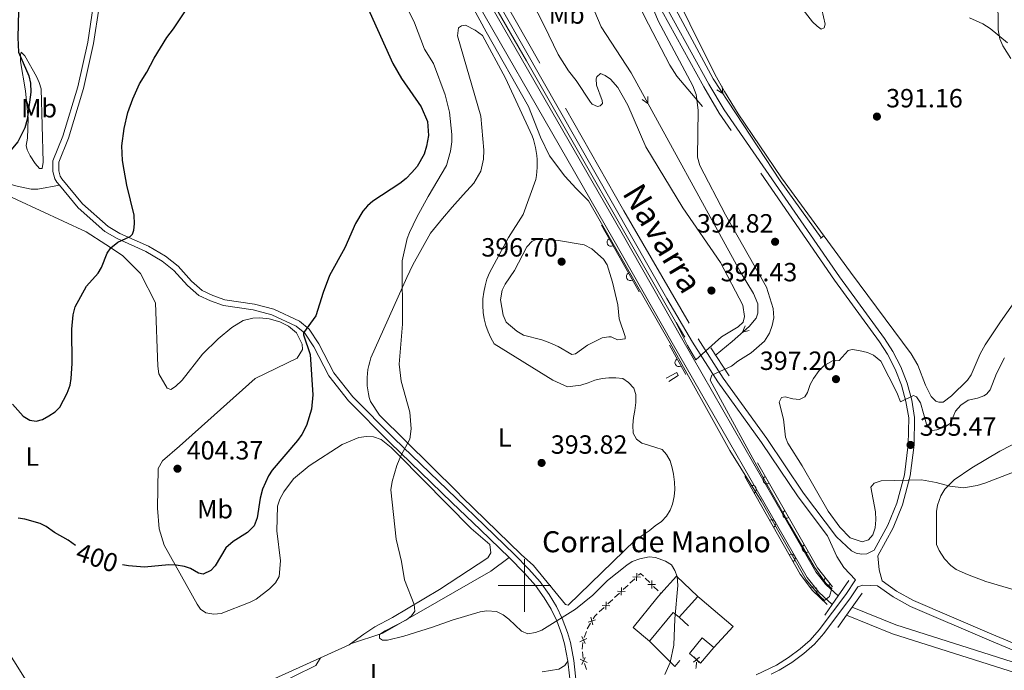
# Model space of a CAD drawing. Units: metres. Extents: x 627960 to 632469, y 685461 to 688514.
# Drawn here: x 629308 to 629683, y 686968 to 687215 of the extents above; entities that cross this region are included whole.
import ezdxf
from ezdxf.enums import TextEntityAlignment as Align

# ---------------------------------------------------------------- set-up
doc = ezdxf.new("R2010")
doc.units = ezdxf.units.M
doc.header["$MEASUREMENT"] = 0
doc.linetypes.add('DGN Style 2', pattern=[49.42630559370904, 29.65578335622542, -19.77052223748362])
doc.linetypes.add('DGN Style 3', pattern=[69.19682783119265, 49.42630559370904, -19.77052223748362])
for name, color, linetype, lineweight in [('Carátula', 7, 'Continuous', 5), ('Edificios construcciones cerramientos', 7, 'Continuous', 5), ('Entidades rústicas y varios', 7, 'Continuous', 5), ('Hidrografía', 7, 'Continuous', 5), ('Relieve y altimetría', 7, 'Continuous', 5), ('Textos de rotulación', 7, 'Continuous', 5), ('Viales y ferrocarril', 7, 'Continuous', 5)]:
    doc.layers.add(name, color=color, linetype=linetype, lineweight=lineweight)
doc.styles.add('Style-arial', font='arial.shx', dxfattribs={"bigfont": 'arialbig.shx'})
doc.styles.add('Style-Arial Narrow', font='txt')
doc.styles.add('Style-Helvetica-Narrow-Oblique', font='txt')
doc.styles.add('Style-Times New Roman', font='txt')

# ---------------------------------------------------------------- blocks, each defined once
blk = doc.blocks.new('5PATER')
at = {"layer": 'Relieve y altimetría', "linetype": 'Continuous', "lineweight": 5}
h = blk.add_hatch(color=250, dxfattribs=at)
edge = h.paths.add_edge_path()
edge.add_ellipse((0, 0), major_axis=(-1.095731442945027, -1.110710700472634), ratio=0.9994222409660319, start_angle=0, end_angle=360)

msp = doc.modelspace()

# ---------------------------------------------------------------- linework, layer by layer
at = {"layer": 'Carátula', "color": 7, "linetype": 'Continuous', "lineweight": 5}
for p, q in [((629500, 687010), (629500, 686990)), ((629490, 687000), (629510, 687000))]:
    msp.add_line(p, q, dxfattribs=at)
msp.add_3dface([(628015.23, 685461.3999999999), (632469.46, 685544.24), (632414.23, 688513.74), (627960, 688430.8900000001)], dxfattribs=at)
at = {"layer": 'Edificios construcciones cerramientos', "color": 1, "linetype": 'Continuous', "lineweight": 15}
for p, q in [((629529.27, 687137.1400000001, 390.64), (629543.6300000001, 687111.74, 390.64)), ((629560.97, 687094.46, 390.59), (629557.69, 687100.1300000001, 390.48)), ((629555.1499999999, 687091.4199999999, 390.64), (629561.3500000001, 687080.3600000001, 390.86)), ((629558.8500000001, 686988.02, 396.96), (629562.48, 686984.73, 395.84))]:
    msp.add_line(p, q, dxfattribs=at)
at = {"layer": 'Edificios construcciones cerramientos', "color": 250, "linetype": 'Continuous', "lineweight": 5}
for p, q in [((629537.6066006229, 686998.4952973719, 396.3118051450178), (629539.4354797371, 687000.199527795, 396.2835235092323)), ((629540.1670313829, 687000.881219964, 396.272210854918), (629541.9959104969, 687002.5854503871, 396.2439292191324)), ((629545.9640230294, 687002.8674518932, 396.1985250774289), (629547.7374977551, 687001.1054485433, 396.1870537014539)), ((629549.1562775355, 686999.6958458635, 396.1778766006738), (629550.9297522611, 686997.9338425137, 396.1664052246987)), ((629534.3146182173, 686995.4276826105, 396.362712089432), (629536.1434973313, 686997.1319130335, 396.3344304536464)), ((629551.6391421515, 686997.229041174, 396.1618166743086), (629551.9199999999, 686996.95, 396.16)), ((629531.7541874573, 686993.0417600183, 396.4023063795319), (629533.5830665715, 686994.7459904414, 396.3740247437463)), ((629528.4622050517, 686989.9741452569, 396.453213323946), (629530.2910841659, 686991.67837568, 396.4249316881604)), ((629523.9150662592, 686983.482736331, 396.3822592451082), (629525.1645598244, 686985.6476574738, 396.4256444383525)), ((629522.7601440642, 686980.1821713878, 396.3050724044172), (629523.5686869817, 686982.5471594217, 396.3606597299967)), ((629521.9717291133, 686975.7825490125, 396.1644489740516), (629522.2097592179, 686978.2695532097, 396.2547362551326)), ((629522.2993157669, 686972.3016439495, 396.0642955529669), (629522.048105523, 686974.7879812354, 396.1351497243296)), ((629523.5954952629, 686968.0042049128, 395.9758633772074), (629522.816203397, 686970.3791896473, 396.0222497977973))]:
    msp.add_line(p, q, dxfattribs=at)
at = {"layer": 'Edificios construcciones cerramientos', "color": 51, "linetype": 'Continuous', "lineweight": 15}
msp.add_line((629566.01, 686995.8900000001, 396), (629558.8500000001, 686988.02, 397.13), dxfattribs=at)
at = {"layer": 'Edificios construcciones cerramientos', "color": 1, "linetype": 'Continuous', "lineweight": 15, "elevation": 390.54, "flags": 128}
msp.add_lwpolyline([(629588.6300000001, 687046.71), (629611.5, 687006.6799999999), (629617.25, 686999.49)], dxfattribs=at)
at = {"layer": 'Edificios construcciones cerramientos', "color": 250, "linetype": 'Continuous', "lineweight": 5, "flags": 128}
for points, elevation in [([(629541.2436176392, 687003.3180116464), (629544.2116195734, 687003.2133000453)], 396.2326165648182), ([(629542.7799744068, 687004.7496568128), (629542.6752628058, 687001.7816548785)], 396.2326165648182), ([(629536.9275612412, 686999.2961194592), (629536.8228496402, 686996.3281175252)], 396.3231177993321), ([(629549.9303244851, 687000.4052516453), (629546.960491637, 687000.395615588)], 396.1824651510638), ([(629548.4405900324, 687001.8853500406), (629548.4502260897, 686998.9155171926)], 396.1824651510638), ([(629535.3912044736, 686997.8644742928), (629538.3592064078, 686997.7597626918)], 396.3231177993321), ([(629529.538791308, 686992.4109369393), (629532.5067932422, 686992.3062253383)], 396.4136190338461), ([(629531.0751480756, 686993.8425821057), (629530.9704364745, 686990.8745801717)], 396.4136190338461), ([(629524.2306720768, 686986.1277127329), (629527.0992124148, 686986.8967877154)], 396.4429985156502), ([(629525.2804047544, 686987.9465203932), (629526.049479737, 686985.077980055)], 396.4429985156502), ([(629521.7836975674, 686980.5681516821), (629523.0914347726, 686977.901726472)], 396.2828374741854), ([(629521.1043535648, 686978.5810704743), (629523.7707787752, 686979.8888076795)], 396.2828374741854), ([(629521.1808774928, 686971.9990080367), (629523.8309260446, 686970.6583952396)], 396.0408043660333), ([(629521.83559537, 686970.0036773621), (629523.1762081671, 686972.6537259142)], 396.0408043660333), ([(629566.5954877904, 686972.7998311918), (629564.3622466342, 686970.8421197888)], 395.3), ([(629566.4577229139, 686970.704354912), (629564.5000115109, 686972.9375960683)], 395.3)]:
    msp.add_lwpolyline(points, dxfattribs=dict(at, elevation=elevation))
at = {"layer": 'Edificios construcciones cerramientos', "color": 250, "linetype": 'Continuous', "lineweight": 5, "extrusion": (0.01110941059349077, 0.004671793636795748, 0.9999273750330473), "elevation": 10599.58997760163, "flags": 128}
msp.add_lwpolyline([(629500.206320625, 686961.9264758932), (629500.9373873065, 686962.6076486013), (629502.0020312488, 686961.5498902912)], dxfattribs=at)
at = {"layer": 'Edificios construcciones cerramientos', "color": 51, "linetype": 'Continuous', "lineweight": 15, "extrusion": (0.1299754045788216, 0.03572909637543437, 0.9908732642859865), "elevation": 106766.225034819, "flags": 128}
msp.add_lwpolyline([(495556.2084494007, -781873.1386848208), (495561.0331199293, -781880.6314449457), (495551.4516825289, -781886.5663044509)], dxfattribs=at)
at = {"layer": 'Edificios construcciones cerramientos', "color": 250, "linetype": 'Continuous', "lineweight": 5, "extrusion": (0.07351886704534878, -0.06237844632165349, 0.995341100137468), "elevation": 3823.45826588491, "flags": 128}
msp.add_lwpolyline([(931123.0470629148, -35359.02506063448), (931124.1607222359, -35358.82128372055), (931125.519124907, -35358.98177555483)], dxfattribs=at)
at = {"layer": 'Edificios construcciones cerramientos', "color": 51, "linetype": 'Continuous', "lineweight": 15, "extrusion": (0.2256267531022597, -0.1756377779536782, 0.9582504574692499), "elevation": 21764.81990287027, "flags": 128}
msp.add_lwpolyline([(928818.375761675, -71552.5010822016), (928818.2745950525, -71549.52832837496), (928804.1617002841, -71549.14361905621)], dxfattribs=at)
at = {"layer": 'Edificios construcciones cerramientos', "color": 1, "linetype": 'Continuous', "lineweight": 15, "extrusion": (0.07914972107738161, 0.001188665477358364, 0.996862030938964), "elevation": 51040.8176732059, "flags": 128}
msp.add_lwpolyline([(677440.4606076742, -637764.8630159697), (677438.1506036709, -637762.8417585627), (677447.8835281688, -637753.367114468)], dxfattribs=at)
at = {"layer": 'Edificios construcciones cerramientos', "color": 1, "linetype": 'Continuous', "lineweight": 5, "extrusion": (-0.01934810453853524, 0.05165086481337298, 0.9984777609014618), "elevation": 23697.51657550177, "flags": 128}
msp.add_lwpolyline([(-830542.0968918032, -421807.2843822547), (-830543.0525920589, -421805.4713359171), (-830549.922724935, -421809.2787332258)], dxfattribs=at)
at = {"layer": 'Edificios construcciones cerramientos', "color": 250, "linetype": 'Continuous', "lineweight": 5, "extrusion": (0.9929236546034834, -0.08117487393518359, 0.08667903997201161), "elevation": 569379.8705527739, "flags": 128}
msp.add_lwpolyline([(735984.5216098151, -49143.14113398809), (735982.6092786833, -49143.49244945787), (735982.0541001782, -49143.51573123904)], dxfattribs=at)
at = {"layer": 'Edificios construcciones cerramientos', "color": 1, "linetype": 'Continuous', "lineweight": 15}
for points in [[(629615.2, 686992.8200000001, 390.48), (629609.6200000001, 686998.1699999999, 390.69), (629604.95, 687004.3200000001, 390.79), (629583.8899999999, 687041.44, 390.7)], [(629566.01, 686995.8900000001, 396.7), (629566.76, 686995.23, 396), (629579.3899999999, 686984.4299999999, 395.2), (629572.1100000001, 686976.4299999999, 395.25)]]:
    msp.add_polyline3d(points, dxfattribs=at)
msp.add_polyline3d([(629558.8500000001, 686988.02, 397.13), (629556.54, 686989.69, 397.98), (629547.5800000001, 686978.78, 398.09), (629541.3200000001, 686984.04, 398.2), (629550.3200000001, 686995.1400000001, 398.09), (629551.9199999999, 686996.95, 397.81), (629557.8, 687003.5700000001, 396.8), (629566.01, 686995.8900000001, 396)], close=True, dxfattribs=at)
at = {"layer": 'Edificios construcciones cerramientos', "color": 51, "linetype": 'Continuous', "lineweight": 15}
msp.add_polyline3d([(629547.5800000001, 686978.78, 398.09), (629541.3200000001, 686984.04, 398.2), (629550.3200000001, 686995.1400000001, 398.09), (629551.9199999999, 686996.95, 397.81)], dxfattribs=at)
at = {"layer": 'Edificios construcciones cerramientos', "color": 1, "linetype": 'Continuous', "lineweight": 5}
msp.add_polyline3d([(629572.1100000001, 686976.4299999999, 396.22), (629567.6799999999, 686980.0800000001, 396.27), (629562.8200000001, 686974.1799999999, 396.16), (629565.48, 686971.8200000001, 396.33)], dxfattribs=at)
msp.add_polyline3d([(629565.48, 686971.8200000001, 396.33), (629562.8200000001, 686974.1799999999, 396.16), (629567.6799999999, 686980.0800000001, 396.27), (629572.1100000001, 686976.4299999999, 396.22), (629567.01, 686970.46, 396.43)], close=True, dxfattribs=at)
at = {"layer": 'Edificios construcciones cerramientos', "color": 1, "linetype": 'Continuous', "lineweight": 15}
for centre, radius, start, end in [((629532.9621422368, 687130.611485641, 390.64), 1.5399999993536, 119.4818350160423, 299.4818349768769), ((629540.3443562193, 687117.5538090977, 390.64), 1.5399999993536, 119.4818273761892, 299.4818273370238), ((629558.8178913246, 687084.8791241376, 390.7701142065199), 1.5399999993536, 119.2740491395911, 299.2740491004257), ((629592.3515502142, 687040.1982046997, 390.54), 1.5399999993536, 119.7402568158379, 299.7402567766725), ((629586.6692183372, 687036.5392474211, 390.7118814234706), 1.5399999993536, 299.5683686684882, 119.5683686293228), ((629599.7925830951, 687027.1739569418, 390.54), 1.5399999993536, 119.7402568158379, 299.7402567766725), ((629594.0711291546, 687023.4927645365, 390.7435135209818), 1.5399999993536, 299.5683719556473, 119.5683719164818), ((629607.2336159758, 687014.149709184, 390.54), 1.5399999993536, 119.7402568158379, 299.7402567766725), ((629601.4730399724, 687010.4462816522, 390.775145618493), 1.5399999993536, 299.5683719556473, 119.5683719164818), ((629609.7873984643, 686998.0080321359, 390.6836662526729), 1.5399999993536, 316.2054972271603, 136.2054971879948), ((629615.4966278186, 687001.6841757209, 390.54), 1.539999999353601, 128.6500748994947, 308.6500748603293)]:
    msp.add_arc(centre, radius, start, end, dxfattribs=at)
at = {"layer": 'Entidades rústicas y varios', "color": 92, "linetype": 'Continuous', "lineweight": 5, "extrusion": (0.08469494817897447, -0.11645555374609, 0.9895781271605857), "elevation": -26301.09924888345, "flags": 128}
msp.add_lwpolyline([(913094.3909354301, 183496.0881775341), (913106.1065804332, 183493.5881251021), (913106.7866539587, 183493.5881251021)], dxfattribs=at)
at = {"layer": 'Entidades rústicas y varios', "color": 92, "linetype": 'Continuous', "lineweight": 5}
for points in [[(629652.6399999999, 687076.26, 393.23), (629649.6100000001, 687083.8900000001, 392.96), (629647.1000000001, 687088.22, 392.78), (629624.0700000001, 687119.24, 391.55), (629597.8600000001, 687155.1100000001, 391.09), (629581.3500000001, 687179.45, 390.34), (629576.0700000001, 687187.95, 390.26), (629572.47, 687194.53, 390.28), (629553.3800000001, 687233.0700000001, 390.66), (629552.98, 687235.3800000001, 390.71), (629553.76, 687237.74, 390.8), (629556.6799999999, 687241.3400000001, 390.93), (629559.05, 687242.45, 390.92), (629565.8, 687242.3900000001, 391.37), (629571.8899999999, 687240.52, 391.6), (629583.5800000001, 687236.06, 392.1)], [(629178.3600000001, 687221.4299999999, 408.6), (629189.6300000001, 687214.8200000001, 408), (629201.31, 687208.99, 407.2), (629203.26, 687207.52, 407.07), (629208.48, 687202.0700000001, 406.69), (629211.0900000001, 687200.46, 406.52), (629216.31, 687198.52, 406.13), (629218.79, 687198.3999999999, 405.85), (629223.79, 687198.76, 405.15), (629224.69, 687198.55, 405.06), (629229.28, 687196.6000000001, 404.85), (629233.01, 687194.49, 404.51), (629236.9099999999, 687191.8200000001, 404.04), (629244.6200000001, 687183.8800000001, 402.81), (629252.1100000001, 687177.4099999999, 401.96), (629258.8, 687172.6100000001, 401.42), (629267.49, 687167.3300000001, 400.99), (629280.97, 687160.7, 400.7), (629287.9099999999, 687157.9099999999, 400.59), (629297.3600000001, 687154.6799999999, 400.34), (629307.03, 687151.98, 399.85), (629312.3600000001, 687150.8400000001, 399.34), (629314.8400000001, 687150.79, 398.99), (629323.0900000001, 687152.3600000001, 398.68)], [(629605.1000000001, 687220.1599999999, 391.2), (629609.6499999999, 687214.45, 391.03), (629611.3500000001, 687212.8, 390.98), (629612.9099999999, 687211.6699999999, 390.93), (629614.01, 687212.22, 390.87), (629614.4099999999, 687213.5900000001, 390.87), (629612.5, 687221.95, 390.93)], [(629474.53, 687035.5700000001, 394.29), (629444.8999999999, 687064.8600000001, 396.12), (629441.44, 687070.04, 396.44), (629441, 687071.51, 396.6), (629440.6499999999, 687073.01, 396.74), (629440.3899999999, 687074.52, 396.86), (629440.22, 687076.05, 396.94), (629440.1399999999, 687077.5900000001, 397), (629440.1599999999, 687079.1200000001, 397.03), (629440.27, 687080.6599999999, 397.03), (629440.47, 687082.1799999999, 397), (629440.76, 687083.69, 396.95), (629441.1399999999, 687085.1799999999, 396.87), (629441.6100000001, 687086.6400000001, 396.76), (629455.21, 687117.19, 394.94), (629457.55, 687122.04, 394.51), (629464.31, 687134.1499999999, 393.54), (629468.78, 687139.71, 393.38), (629472.55, 687144.01, 393.01), (629476.73, 687148.6200000001, 392.74), (629480.71, 687153.1100000001, 392.26), (629483.45, 687157.6699999999, 391.67), (629484.46, 687162.22, 391.35), (629484.5900000001, 687165.6100000001, 390.97), (629483.46, 687178.6400000001, 390.7), (629474.52, 687209.19, 390.76), (629474.9199999999, 687212.23, 390.76), (629476.0800000001, 687213.04, 390.49), (629477.6499999999, 687213.1799999999, 390.49), (629481.22, 687211.3800000001, 390.49), (629484.0700000001, 687209.29, 390.22), (629492.8300000001, 687193.03, 390.22), (629502.98, 687171.1699999999, 390.22), (629503.47, 687169.71, 390.27), (629503.8899999999, 687168.23, 390.33), (629504.24, 687166.73, 390.39), (629504.51, 687165.21, 390.45), (629504.71, 687163.6799999999, 390.51), (629504.8300000001, 687162.1499999999, 390.57), (629504.8800000001, 687160.6000000001, 390.64), (629504.8600000001, 687159.06, 390.71), (629504.76, 687157.53, 390.78), (629504.5900000001, 687155.99, 390.85), (629504.3400000001, 687154.47, 390.92), (629499.54, 687141.24, 391.94), (629493.98, 687132.3900000001, 392.69), (629486.6799999999, 687118.94, 393.22), (629485.74, 687116.5700000001, 393.27), (629485.02, 687114.1100000001, 393.32), (629484.51, 687111.6100000001, 393.37), (629484.23, 687109.0700000001, 393.41), (629484.1799999999, 687106.51, 393.44), (629484.3500000001, 687103.96, 393.47), (629484.75, 687101.4299999999, 393.5), (629485.3700000001, 687098.95, 393.52), (629486.21, 687096.54, 393.53), (629487.26, 687094.21, 393.54), (629488.51, 687091.98, 393.54), (629510.8300000001, 687078.1300000001, 393.28), (629516.3800000001, 687075.6400000001, 393.28), (629521.49, 687076.29, 393.22), (629524.28, 687077.1799999999, 393.22), (629526.8, 687078.1200000001, 393.01), (629529.53, 687078.74, 392.9), (629532.0700000001, 687079.05, 392.69), (629534.81, 687079.1000000001, 392.63), (629537.3899999999, 687078.74, 392.63), (629539.6200000001, 687077.22, 392.63), (629541.6200000001, 687075.1499999999, 392.63), (629542.3899999999, 687072.71, 392.63), (629542.4099999999, 687069.6300000001, 392.58), (629541.95, 687066.55, 392.53), (629541.5, 687063.9199999999, 392.36), (629541.21, 687061.0800000001, 392.31), (629541.3500000001, 687057.98, 392.36), (629542.6000000001, 687055.69, 392.36), (629544.72, 687054.1699999999, 392.42), (629547.2, 687053.48, 392.47), (629549.99, 687052.52, 392.63), (629552.3999999999, 687051.74, 392.85), (629554.01, 687049.8999999999, 392.85), (629555.3999999999, 687047.5, 392.95), (629556.21, 687044.8500000001, 393.01), (629556.76, 687042.3900000001, 393.06), (629557.0800000001, 687039.3400000001, 393.11), (629557.1699999999, 687036.6100000001, 393.11), (629556.9199999999, 687033.8600000001, 393.11), (629556.3400000001, 687031.03, 393.11), (629555.48, 687028.6499999999, 393.17), (629554.0800000001, 687026.44, 393.17), (629552.0900000001, 687024.4099999999, 393.22), (629549.79, 687022.6699999999, 393.22), (629547.5, 687020.8300000001, 393.22), (629542.1799999999, 687017.25, 393.22), (629516.6100000001, 686992.56, 394.67), (629515.5900000001, 686992.75, 394.62), (629503.44, 687007.6499999999, 394.4), (629498.75, 687011.77, 393.92), (629476.1699999999, 687033.8, 394.29), (629474.53, 687035.5700000001, 394.29)], [(629669.3700000001, 687216, 393.52), (629674.3800000001, 687213.75, 393.9), (629677.19, 687211.95, 394.09), (629683.81, 687206.53, 394.33)], [(629160.8899999999, 687211.8200000001, 409.03), (629161.51, 687209.81, 409.03), (629216.9299999999, 687119.1599999999, 402.06), (629254.47, 687053.03, 401.53), (629327.3800000001, 686937.03, 399.49), (629343.6300000001, 686909.9199999999, 398.31)], [(629310.1599999999, 687188.19, 401.04), (629308.3600000001, 687199.3900000001, 400.1), (629308.27, 687201.9299999999, 399.8), (629308.5900000001, 687203.02, 399.64), (629309.95, 687201.53, 399.26), (629314.3400000001, 687193.6799999999, 399), (629315.47, 687191.4099999999, 398.94), (629316.1300000001, 687189.04, 398.89), (629316.94, 687161.1000000001, 399), (629316.5800000001, 687158.73, 399), (629315.52, 687158.72, 399), (629313.9099999999, 687160.6000000001, 399.02), (629311.98, 687163.5700000001, 399.11), (629310.8200000001, 687165.8300000001, 399.51), (629310.45, 687167.3999999999, 399.75), (629310.9099999999, 687170.19, 399.86), (629311.22, 687177.69, 400.13), (629310.1599999999, 687188.19, 401.04)], [(629433.8899999999, 686977.78, 395.53), (629438.96, 686981.44, 395.58), (629443.1599999999, 686984.3200000001, 395.69), (629449.8200000001, 686987.79, 395.53), (629467.6499999999, 686998.55, 394.72), (629486.06, 687010.56, 394.4), (629487.26, 687012.4099999999, 394.4), (629486.8200000001, 687015.5900000001, 394.35), (629479.8, 687021.72, 394.19), (629452.1399999999, 687049.73, 395.2), (629449.28, 687052.52, 395.53), (629445.46, 687055.6200000001, 395.85), (629442.5900000001, 687056.6499999999, 395.9), (629439.98, 687056.75, 396.01), (629436.98, 687056.3900000001, 396.17), (629430.6799999999, 687053.6499999999, 396.81), (629418.1300000001, 687045.5900000001, 398.04), (629412.1699999999, 687040.5900000001, 398.1), (629408.4299999999, 687035.71, 398.15), (629406.96, 687032.8900000001, 398.26), (629406.1000000001, 687030.2, 398.21), (629405.8500000001, 687020.8600000001, 398.21), (629407.25, 687009.4199999999, 397.62), (629406.74, 687003.4299999999, 397.46), (629405.3700000001, 687000.98, 397.4), (629403.0900000001, 686998.72, 397.4), (629397.9299999999, 686994.8200000001, 397.56), (629395.6499999999, 686993.6499999999, 397.72), (629384.6200000001, 686989.4199999999, 398.04), (629381.8, 686989.05, 398.04), (629378.8, 686989.6100000001, 398.15), (629376.75, 686991.01, 398.26), (629375.48, 686992.9099999999, 398.47), (629362.8999999999, 687015.3700000001, 400.08), (629361.1200000001, 687021.5900000001, 400.83), (629360.3800000001, 687029.49, 401.42), (629360.6200000001, 687044.55, 402.38), (629362.3200000001, 687047.48, 402.49), (629368.74, 687053.05, 402.87), (629397.6100000001, 687078.81, 402.28), (629413.52, 687086.56, 400.56), (629415.6100000001, 687089.8800000001, 400.46), (629415.3999999999, 687091.8400000001, 400.4), (629413.3600000001, 687096.1000000001, 400.3), (629410.26, 687098.74, 400.35), (629406.97, 687100.3999999999, 400.4), (629402.9299999999, 687101.55, 400.62), (629399.4099999999, 687101.9299999999, 400.88), (629396.75, 687101.75, 400.94), (629392.99, 687100.8, 401.21), (629388.71, 687098.22, 401.63), (629383.56, 687093.8900000001, 401.9), (629377.51, 687088.05, 402.17), (629369.8, 687078.1499999999, 402.17), (629367.3300000001, 687075.76, 402.06), (629365.53, 687074.56, 401.96), (629364.04, 687075.1200000001, 401.85), (629360.94, 687080.6200000001, 401.58), (629360.5, 687083.54, 401.53), (629359.6300000001, 687107.6200000001, 401.58), (629353.97, 687118.75, 400.72), (629347.1399999999, 687125.6000000001, 400.03), (629340.8300000001, 687129.8200000001, 399.54), (629333.3300000001, 687134.6400000001, 399.17), (629298.19, 687150.8200000001, 399.81)], [(629698.55, 687125.24, 393.35), (629681.1399999999, 687100.3999999999, 392.52), (629675.29, 687091.5700000001, 392.45), (629673.3800000001, 687088.1400000001, 392.59), (629669.94, 687080.2, 393.12), (629668.53, 687078.1799999999, 393.29), (629662.4299999999, 687072.1400000001, 393.82), (629659.3500000001, 687069.81, 394.09), (629657.6300000001, 687069.74, 394.19), (629656.51, 687070.1599999999, 394.14), (629654.74, 687071.8999999999, 393.8), (629652.6399999999, 687076.26, 393.23)], [(629690.6300000001, 686997.05, 392.81), (629675.55, 687001.5900000001, 393.1), (629668.51, 687004.1499999999, 393.29), (629664.22, 687006.1200000001, 393.55), (629662.21, 687007.6100000001, 393.75), (629659.78, 687010.1599999999, 393.91), (629657.81, 687013.3, 394.02), (629656.81, 687015.6200000001, 394.06), (629656.78, 687021.2, 394.13), (629656.79, 687028.1300000001, 394.66), (629657.2, 687030.5800000001, 394.69), (629658.44, 687034.0800000001, 394.82), (629659.97, 687036.6300000001, 394.93), (629663.52, 687040.1799999999, 395.1), (629670.22, 687044.77, 395.33), (629680.9099999999, 687051.0900000001, 395.59), (629692.96, 687057.3200000001, 395.8)], [(629494.1699999999, 687010.6599999999, 394.17), (629487.26, 687005.49, 394.23), (629446.1200000001, 686981.8400000001, 394.76), (629433.8899999999, 686977.78, 395.53)], [(629343.6300000001, 686909.9199999999, 398.31), (629345.1599999999, 686910.1300000001, 398.31), (629351.6399999999, 686915.05, 398.31), (629360.8500000001, 686923.4299999999, 398.1), (629365.95, 686927.3800000001, 397.99), (629369.3999999999, 686930.97, 397.78), (629373.55, 686937.0800000001, 397.35), (629378.47, 686946.27, 397.03), (629383.6499999999, 686954, 396.7), (629386.3200000001, 686956.1499999999, 396.7), (629422.4099999999, 686972.49, 395.89)], [(629422.4099999999, 686972.49, 395.89), (629420.6599999999, 686969.54, 395.78), (629395.8899999999, 686957.46, 396.85)], [(629506.71, 686967.1300000001, 395.62), (629513.1000000001, 686968.19, 395.35), (629515.3800000001, 686969.52, 395.35), (629516.56, 686971.1699999999, 395.49)]]:
    msp.add_polyline3d(points, dxfattribs=at)
at = {"layer": 'Hidrografía', "color": 5, "linetype": 'Continuous', "lineweight": 5, "flags": 128}
for points, elevation in [([(629575.196410744, 687189.881570122), (629575.4951716822, 687187.2374508164), (629573.2102842676, 687188.5792926482)], 390.2667528252156), ([(629546.9234511894, 687186.0330793348), (629547.0153468677, 687183.373722235), (629544.8419211754, 687184.8894632282)], 387.5724670250681), ([(629585.52298749, 687097.0439045152), (629582.9486937665, 687096.3703788461), (629583.9502671668, 687098.8235606016)], 388.95)]:
    msp.add_lwpolyline(points, dxfattribs=dict(at, elevation=elevation))
at = {"layer": 'Hidrografía', "color": 170, "linetype": 'Continuous', "lineweight": 15}
for points in [[(629312.3300000001, 687548.6599999999, 389.35), (629353.3, 687466, 389.28), (629362.97, 687447.79, 389.28), (629388.6100000001, 687396.53, 389.33), (629410.8800000001, 687354.5700000001, 389.6), (629426.5900000001, 687326.6400000001, 389.65), (629445.53, 687293.69, 389.6), (629465.1799999999, 687259.2, 390.03), (629537.1699999999, 687133.99, 389.65), (629559.7, 687094.31, 389.81), (629610.9199999999, 687005.19, 389.71), (629614.81, 687000.27, 389.76), (629619.3400000001, 686996.06, 389.76)], [(629366.6399999999, 687432.1100000001, 389.29), (629384.46, 687396.47, 389.33), (629407.3600000001, 687352.6599999999, 389.6), (629423.1100000001, 687324.6599999999, 389.65), (629442.06, 687291.7, 389.6), (629461.71, 687257.21, 390.03), (629533.7, 687132, 389.65), (629556.23, 687092.3300000001, 389.81), (629607.55, 687003.03, 389.71), (629611.95, 686997.46, 389.76), (629617.04, 686992.75, 389.76)], [(629465.1799999999, 687259.2, 390.03), (629537.1699999999, 687133.99, 389.65), (629559.7, 687094.31, 389.81), (629610.9199999999, 687005.19, 389.71), (629614.81, 687000.27, 389.76), (629619.3400000001, 686996.06, 389.76), (629617.04, 686992.75, 393.56), (629611.95, 686997.46, 389.76), (629607.55, 687003.03, 389.71), (629556.23, 687092.3300000001, 389.81), (629533.7, 687132, 389.65), (629461.71, 687257.21, 390.03)], [(629624.7, 686991.77, 390), (629641.31, 686985.06, 390), (629727.03, 686957.8200000001, 389.73), (629849.79, 686917.96, 389.49)], [(629992.01, 686923.27, 390), (629908.6300000001, 686901.9099999999, 389.82), (629901.1399999999, 686900.9099999999, 389.84), (629896.1000000001, 686900.97, 389.84), (629891.1000000001, 686901.6000000001, 389.82), (629873.78, 686906.3900000001, 389.79), (629860.03, 686910.8500000001, 389.47), (629725.94, 686954.3900000001, 389.73), (629640.0900000001, 686981.6699999999, 390), (629622.5800000001, 686988.74, 390)]]:
    msp.add_polyline3d(points, dxfattribs=at)
at = {"layer": 'Hidrografía', "color": 5, "linetype": 'Continuous', "lineweight": 5}
for points in [[(629545.8700000001, 687329.54, 386.38), (629545.6100000001, 687324.1100000001, 386.42), (629543.81, 687307.46, 386.96), (629543.31, 687291.28, 387.87), (629543.8600000001, 687255.8, 389), (629544.97, 687247.6699999999, 389.32), (629546.2, 687243.3200000001, 389.43), (629552.24, 687229.28, 389.85), (629571.8300000001, 687192.8300000001, 390.12), (629597.31, 687153.97, 391.14), (629612.95, 687132.3600000001, 391.46)], [(629525.6399999999, 687326.3900000001, 384.9), (629523.04, 687304.8800000001, 385.2), (629521, 687288.6699999999, 385.52), (629520.1399999999, 687276.71, 385.95), (629519.48, 687264, 386.06), (629519.6000000001, 687246.8900000001, 386.7), (629520.8899999999, 687234.97, 386.81), (629523.3400000001, 687226.5, 386.91), (629529.25, 687212.5800000001, 387.23), (629540.5800000001, 687195.0900000001, 387.34), (629582.1100000001, 687119.5, 388.84), (629587.1699999999, 687111.19, 388.84), (629588.8, 687107.22, 388.84), (629588.8600000001, 687105.3999999999, 388.95), (629588.75, 687103.6000000001, 388.95), (629588.19, 687101.75, 388.95), (629585.44, 687098.5700000001, 388.95), (629578.99, 687092.8700000001, 388.95), (629572.6100000001, 687087.5900000001, 388.95)]]:
    msp.add_polyline3d(points, dxfattribs=at)
at = {"layer": 'Hidrografía', "color": 170, "linetype": 'Continuous', "lineweight": 15}
msp.add_polyline3d([(629849.79, 686917.96, 389.49), (629850.96, 686917.5800000001, 389.5), (629874.8200000001, 686909.8400000001, 389.79), (629891.81, 686905.1400000001, 389.82), (629896.3500000001, 686904.5700000001, 389.84), (629900.9199999999, 686904.51, 389.84), (629907.94, 686905.45, 389.82), (629991.1799999999, 686926.3400000001, 389.99), (629992.01, 686923.27, 390), (629908.6300000001, 686901.9099999999, 389.82), (629901.1399999999, 686900.9099999999, 389.84), (629896.1000000001, 686900.97, 389.84), (629891.1000000001, 686901.6000000001, 389.82), (629873.78, 686906.3900000001, 389.79), (629860.03, 686910.8500000001, 389.47), (629725.94, 686954.3900000001, 389.73), (629640.0900000001, 686981.6699999999, 390), (629622.5800000001, 686988.74, 390), (629624.7, 686991.77, 393.56), (629641.31, 686985.06, 390), (629727.03, 686957.8200000001, 389.73)], close=True, dxfattribs=at)
at = {"layer": 'Relieve y altimetría', "color": 30, "linetype": 'Continuous', "lineweight": 5, "flags": 128}
for points, elevation in [([(629448.3200000001, 687290.6100000001), (629500.77, 687199.6499999999), (629557.47, 687100.4199999999)], 390), ([(629455.27, 687266.3300000001), (629485.3899999999, 687210.7), (629501.51, 687182.25), (629506.1000000001, 687170.6699999999), (629509.54, 687163.5700000001), (629515.3899999999, 687155.8300000001), (629519.6599999999, 687151.05), (629524.4099999999, 687146.3500000001), (629555.3999999999, 687092.25), (629578.1300000001, 687051.3600000001), (629590.03, 687032.25), (629607.23, 687002.1200000001), (629612.6100000001, 686995.75), (629614.1399999999, 686994.3600000001), (629616.03, 686995.8700000001), (629616.9099999999, 686998.8500000001), (629614.7, 687000.8999999999), (629610.3999999999, 687007.05), (629600.94, 687023.1100000001), (629592.3, 687038.3300000001), (629570.6200000001, 687078.21), (629571.24, 687080.03)], 390), ([(629571.24, 687080.03), (629578.75, 687083.49), (629581.1300000001, 687085.3300000001), (629586.27, 687088.52), (629591.31, 687092.96), (629593.26, 687096.0900000001), (629594.3, 687098.95), (629594.8400000001, 687101.8900000001), (629594.6100000001, 687105.4099999999), (629592.05, 687113.49), (629576.52, 687141.1100000001), (629566.74, 687159.79), (629565.8500000001, 687162.95), (629566.05, 687180.95), (629565.3400000001, 687186.8400000001), (629564.03, 687190.1100000001), (629550.9099999999, 687214.8700000001), (629544.19, 687231.25)], 390), ([(629557.47, 687100.4199999999), (629562.04, 687091.3800000001), (629565.21, 687085.9099999999), (629574.99, 687094.5800000001), (629581.31, 687098.4199999999), (629583.23, 687100.27), (629583.78, 687102.3800000001), (629583.1200000001, 687106.6400000001), (629574.6100000001, 687122.8700000001), (629560.23, 687143.6799999999), (629546.22, 687166.9199999999), (629539.31, 687182.77), (629535.6000000001, 687189.5), (629532.72, 687192.6799999999), (629530.6599999999, 687194.1000000001), (629528.8899999999, 687194.8300000001), (629527.5700000001, 687193.55), (629527.3, 687192.8600000001), (629527.3700000001, 687190.3600000001), (629529.56, 687184.6200000001), (629529.75, 687183.45), (629528.76, 687182.6000000001), (629527.76, 687182.25), (629525.74, 687183.22), (629525.1100000001, 687183.8999999999), (629519.72, 687192.24), (629516.8200000001, 687195.8), (629512.78, 687202.0900000001), (629507.5700000001, 687213.1400000001), (629500.21, 687227.51)], 390), ([(629684.98, 687200.49), (629682.04, 687205.3999999999), (629680.8600000001, 687207.99), (629680.27, 687211.44), (629680.06, 687224.3500000001)], 395), ([(629455.22, 687220.1000000001), (629458.25, 687214.1300000001), (629462.02, 687204.1400000001), (629465.3800000001, 687198.5900000001), (629469.8600000001, 687186.71), (629471.47, 687180.1799999999), (629472.45, 687171.5700000001), (629472.4099999999, 687168.81), (629471.8800000001, 687165.28), (629470.3800000001, 687159.8200000001), (629463.3700000001, 687148.0800000001), (629459.02, 687140.1599999999), (629456.31, 687134.3800000001), (629455.3600000001, 687132), (629453.49, 687123.53), (629453.6399999999, 687099.5), (629452.3899999999, 687084.23), (629453.0800000001, 687077.71), (629456.46, 687065.94), (629456.97, 687059.6200000001), (629456.3800000001, 687055.75), (629452.97, 687049.3300000001), (629451.53, 687045.6200000001), (629449.7, 687039.56), (629449.1699999999, 687036.3700000001), (629451.23, 687017.69), (629453.29, 687009.19), (629454.4299999999, 687002.21), (629458.02, 686992.8), (629458.26, 686990.29), (629457.0900000001, 686988.52), (629455.1499999999, 686986.94), (629446.97, 686982.74), (629444.8999999999, 686981.3300000001), (629444.8400000001, 686979.94)], 395), ([(629505.28, 687131.8800000001), (629512.9099999999, 687131.3400000001), (629522.72, 687129.6200000001), (629525.6799999999, 687128.1799999999), (629530.1499999999, 687124.21), (629531.49, 687122.1000000001), (629533.52, 687115.3900000001), (629535.54, 687106.8300000001), (629536.1100000001, 687101.5), (629538.31, 687094.75), (629538.3300000001, 687093.8300000001), (629535.3999999999, 687093.53), (629533.04, 687094.5800000001), (629532.1100000001, 687094.6699999999), (629529.6100000001, 687094.27), (629524.05, 687091.4099999999), (629519.4099999999, 687088.1499999999), (629518, 687087.8800000001), (629512.8400000001, 687090.97), (629509.71, 687092.3500000001), (629506.6799999999, 687093.47), (629499.7, 687095.29), (629497.1000000001, 687096.77), (629493.0900000001, 687100.19), (629491.95, 687102.8500000001), (629490.9299999999, 687108.78), (629491.52, 687112.46), (629492.6799999999, 687114.6699999999), (629496.19, 687119.8400000001), (629500.9299999999, 687128.8999999999), (629502.96, 687131), (629505.28, 687131.8800000001)], 395), ([(629686.69, 687043.3400000001), (629675.2, 687038.96), (629672.2, 687038.0700000001), (629667.03, 687037.23), (629661.8, 687037.78), (629656.69, 687039.24), (629651.1000000001, 687040.28), (629635.75, 687039.8900000001), (629633.0800000001, 687039.01), (629631.77, 687037.3999999999), (629633.54, 687028.0900000001), (629633.75, 687025.05), (629633.3700000001, 687021.9299999999), (629632.5800000001, 687019.24), (629630.8500000001, 687017.45), (629628.52, 687016.6599999999), (629623.9099999999, 687018.1200000001), (629620.04, 687022.25), (629615.5900000001, 687028.3300000001), (629605.6699999999, 687045.5800000001), (629600.1699999999, 687054.1499999999), (629599.28, 687056.45), (629598.5900000001, 687063.3), (629596.8999999999, 687069.72), (629597.79, 687071.5), (629599.21, 687071.77), (629602.1499999999, 687071.0700000001), (629604.6399999999, 687070.8500000001), (629606.6599999999, 687071.81), (629607.72, 687073.4199999999), (629608.76, 687076.54), (629609.9299999999, 687078.74), (629612.19, 687081.78), (629613.94, 687083.56), (629617.23, 687085.47), (629619.8, 687085.6400000001), (629623.1100000001, 687089.4199999999), (629624.7, 687089.78), (629627.1599999999, 687089.3800000001), (629630.49, 687088.71), (629632.77, 687087.72), (629635.56, 687085.3700000001), (629641.6300000001, 687073.3999999999), (629643.1200000001, 687069.9099999999), (629648.02, 687072.3400000001), (629649.1100000001, 687071.8500000001), (629650.74, 687069.53), (629653.02, 687061.3600000001), (629655.1200000001, 687059.01), (629656.94, 687059.25), (629660.02, 687060.3900000001), (629662.0800000001, 687061.8400000001), (629663.94, 687066.31), (629666, 687068.6200000001), (629668.81, 687070.51), (629672.3999999999, 687071.24), (629674.71, 687072.1699999999), (629675.73, 687072.8), (629677.2, 687074.5), (629679.6100000001, 687080.6499999999), (629682.6100000001, 687086.6499999999)], 395), ([(629444.8400000001, 686979.94), (629446.02, 686979.2), (629447.95, 686979.24), (629454.1200000001, 686980.75), (629465.03, 686984.1300000001), (629472.52, 686986.8500000001), (629483.19, 686990.04), (629485.6699999999, 686990.3500000001), (629489.4299999999, 686990.0800000001), (629491.9199999999, 686988.8), (629494.1100000001, 686987.22), (629498.8899999999, 686982.6000000001), (629501.24, 686981.5800000001), (629504.26, 686982.1000000001), (629506.6699999999, 686983.0700000001), (629519.4299999999, 686990.98), (629526.06, 686996.3500000001), (629531.6399999999, 687001.9099999999), (629538.9099999999, 687007.81), (629541.05, 687009.1000000001), (629543.8999999999, 687010.23), (629547.3999999999, 687010.96), (629549.8700000001, 687010.69), (629553.71, 687009.31), (629555.9099999999, 687007.8400000001), (629557.28, 687005.77), (629558.1300000001, 687003.3999999999), (629558.3500000001, 687000.02), (629557.25, 686987.29), (629556.8700000001, 686977.31), (629555.44, 686970.74), (629553.3700000001, 686966.1000000001)], 395)]:
    msp.add_lwpolyline(points, dxfattribs=dict(at, elevation=elevation))
at = {"layer": 'Relieve y altimetría', "color": 30, "linetype": 'Continuous', "lineweight": 25, "elevation": 400, "flags": 128}
for points in [[(629307.76, 687228.8700000001), (629307.26, 687208.5800000001), (629307.56, 687202.99), (629311.54, 687193.9099999999), (629312.0900000001, 687191.21), (629312.22, 687187.74), (629310.8800000001, 687177.3300000001), (629309.9299999999, 687174.1300000001), (629307.25, 687168.8200000001), (629302.74, 687163.3700000001), (629298.3700000001, 687159.1100000001), (629288.3300000001, 687145.9199999999), (629284.3300000001, 687142.3700000001), (629281.7, 687139.49), (629277.3, 687133.1599999999), (629276.1699999999, 687130.8999999999), (629273.4099999999, 687123.24), (629272.49, 687119.74)], [(629438.29, 687224.7), (629449.96, 687198.6100000001), (629453.22, 687192.8800000001), (629460.77, 687182.19), (629463.1300000001, 687176.53), (629463.51, 687171.19), (629462.78, 687167.1499999999), (629461.8300000001, 687164.1200000001), (629459.1599999999, 687159.5), (629457.2, 687157.1400000001), (629455.02, 687154.8700000001), (629452.55, 687152.94), (629442.3700000001, 687146.21), (629440.3, 687144.5), (629438.5800000001, 687142.46), (629435.75, 687137.81), (629431.6399999999, 687128.56), (629425.81, 687117.95), (629423.4299999999, 687111.56), (629420.6499999999, 687102.6400000001), (629415.9299999999, 687096.1699999999), (629415.9199999999, 687095.44), (629418.47, 687087.95), (629419.48, 687072.5700000001), (629419, 687067.1499999999), (629417.1100000001, 687060.8900000001), (629415.3899999999, 687057.5), (629413.74, 687055.23), (629404.0800000001, 687043.94), (629402.6699999999, 687041.81), (629400.3999999999, 687036.6400000001), (629399.54, 687033.27), (629398.3999999999, 687025.79), (629397.1699999999, 687022.6799999999), (629394.6699999999, 687020.1699999999), (629389.2, 687016.81), (629386.4299999999, 687014.3700000001)], [(629305.29, 687069.04), (629309.3300000001, 687064.51), (629311.8700000001, 687062.8700000001), (629314.31, 687062.49), (629316.6399999999, 687063.2), (629319.1300000001, 687064.5900000001), (629321.53, 687066.1300000001), (629323.31, 687067.8999999999), (629326.1000000001, 687073.24), (629327.1399999999, 687076.28), (629327.5800000001, 687078.74), (629328.01, 687084.47), (629327.8700000001, 687097.56), (629328.3700000001, 687103.01), (629329.06, 687106.03), (629333.3600000001, 687113.9299999999), (629337.81, 687118.8300000001), (629339.06, 687120.99), (629341.29, 687126.4199999999), (629342.6699999999, 687128.51), (629345.3700000001, 687130.69), (629350.04, 687132.78), (629350.8800000001, 687133.7), (629351.44, 687135.21), (629351.73, 687137.7), (629351.52, 687140.9099999999), (629348.73, 687152.3400000001), (629347.71, 687158.01), (629347.1499999999, 687161.77), (629346.8700000001, 687167.29), (629347.7, 687173.9199999999), (629349.1000000001, 687180.06), (629350.99, 687185.21), (629353.6100000001, 687190.8600000001), (629356.3999999999, 687195.3200000001), (629359.2, 687200.7), (629364.01, 687208.52), (629366.56, 687211.8500000001), (629372.3700000001, 687220.6499999999)], [(629329.29, 687015.25), (629326.45, 687017.23), (629321.28, 687020.24), (629318.0800000001, 687022.53), (629315.8300000001, 687023.6499999999), (629310, 687025.3), (629307.4199999999, 687025.6000000001)], [(629386.4299999999, 687014.3700000001), (629382.3899999999, 687007.53), (629380.71, 687005.6799999999), (629377.75, 687004.3500000001), (629375.99, 687004.6599999999), (629373.03, 687006.45), (629370.6599999999, 687007.26), (629367.52, 687007.76), (629364.72, 687007.8500000001), (629355.44, 687006.99), (629349.3899999999, 687007.48), (629347.0700000001, 687007.9099999999)]]:
    msp.add_lwpolyline(points, dxfattribs=at)
at = {"layer": 'Viales y ferrocarril', "color": 1, "linetype": 'DGN Style 2', "lineweight": 5}
for p, q in [((629613.6499999999, 687132.9099999999, 391.46), (629612.5900000001, 687132.02, 391.46)), ((629570.9099999999, 687090.47, 390.45), (629577.8999999999, 687079.79, 390.99))]:
    msp.add_line(p, q, dxfattribs=at)
at = {"layer": 'Viales y ferrocarril', "color": 1, "linetype": 'Continuous', "lineweight": 5}
for p, q in [((629619.3400000001, 686996.06, 393.57), (629623.4199999999, 687001.95, 393.59)), ((629617.04, 686992.75, 393.56), (629619.3400000001, 686996.06, 393.57)), ((629624.7, 686991.77, 393.56), (629628.44, 686997.1400000001, 393.54)), ((629614.29, 686988.79, 393.54), (629617.04, 686992.75, 393.55)), ((629622.5800000001, 686988.74, 393.57), (629624.7, 686991.77, 393.56)), ((629619.27, 686983.99, 393.59), (629622.5800000001, 686988.74, 393.57))]:
    msp.add_line(p, q, dxfattribs=at)
at = {"layer": 'Viales y ferrocarril', "color": 250, "linetype": 'Continuous', "lineweight": 5}
msp.add_line((629516.56, 686971.1699999999, 395.49), (629517.74, 686960.06, 395.29), dxfattribs=at)
for points in [[(629391.72, 687396.5700000001, 390.34), (629411.1699999999, 687359, 390.36), (629423.98, 687337.5, 390.31), (629445.1200000001, 687300.7, 390.49), (629554.1499999999, 687109.19, 390.42), (629563.98, 687092.5700000001, 390.61), (629573.52, 687077.52, 391.06), (629590.1599999999, 687054.48, 392.45), (629604.1100000001, 687033.74, 393.87), (629615.29, 687018.9199999999, 393.92), (629618.8200000001, 687011.03, 393.87), (629621.46, 687006.8500000001, 393.76), (629625.9199999999, 687002.1300000001, 393.64)], [(629331.26, 687266.81, 397.61), (629331.1300000001, 687262.73, 397.5), (629332.1799999999, 687256.8200000001, 397.33), (629335.21, 687248.5800000001, 397.02), (629335.99, 687244.6699999999, 396.75), (629336.48, 687230.3700000001, 396.75), (629335.97, 687220.48, 396.75), (629333.8899999999, 687206.73, 396.85), (629330.1000000001, 687189.74, 397.48), (629324.46, 687170.99, 398.36), (629320.6699999999, 687161.6100000001, 398.63), (629320.6000000001, 687157.51, 398.79), (629321.3600000001, 687154.8200000001, 398.87), (629322.1499999999, 687153.49, 398.89), (629323.0900000001, 687152.3600000001, 398.9)], [(629634.4099999999, 687011.28, 393.86), (629640.3300000001, 687021.98, 394.51), (629643.8500000001, 687030.6699999999, 394.92), (629646.77, 687041.73, 395.27), (629648.23, 687053.52, 395.47), (629648.45, 687063.97, 395.43), (629647.3400000001, 687070.5800000001, 395.08), (629645.56, 687077, 394.72), (629643.1499999999, 687083.2, 394.35), (629640.1100000001, 687089.1200000001, 393.97), (629636.95, 687094.04, 393.63), (629619.8500000001, 687117.52, 392.26), (629576.03, 687180.96, 390.57), (629570.22, 687190.8400000001, 390.42), (629550.05, 687227.5, 389.97)], [(629323.0900000001, 687152.3600000001, 398.9), (629330.3, 687143.73, 399), (629340.3800000001, 687134.77, 399.47), (629345.06, 687132.01, 399.68), (629356.04, 687127.1000000001, 400.34), (629362.2, 687123.47, 401.01), (629366.6799999999, 687119.8900000001, 401.25), (629371.8400000001, 687114.1699999999, 401.55), (629376.1799999999, 687110.4299999999, 401.68), (629380.6100000001, 687108.29, 401.63), (629385.47, 687106.53, 401.59), (629396.8600000001, 687104.9099999999, 401.31), (629403.97, 687103.05, 400.88), (629413.1799999999, 687098.6699999999, 400.13), (629416.48, 687096.04, 399.87), (629419.8899999999, 687090.8500000001, 399.38), (629425.6499999999, 687079.75, 398.79), (629433.03, 687070.29, 397.39), (629448.9199999999, 687054.3500000001, 395.57), (629472.45, 687031.5700000001, 394.21), (629483.27, 687021.1699999999, 393.98), (629494.1699999999, 687010.6599999999, 394.17)], [(629494.1699999999, 687010.6599999999, 394.17), (629500.0800000001, 687004.75, 394.61), (629504.1799999999, 686999.99, 394.71), (629507.5, 686995.3500000001, 394.66), (629510.2, 686990.99, 394.98), (629512.3, 686986.5700000001, 395.12), (629514.27, 686981.4199999999, 395.31), (629515.29, 686977.8700000001, 395.45), (629516.56, 686971.1699999999, 395.49)], [(629593.8600000001, 686966.25, 393.46), (629596.9299999999, 686967.74, 393.68), (629601.75, 686970.74, 393.58), (629606.3, 686974.1300000001, 393.45), (629610.3600000001, 686977.6799999999, 393.32), (629613.9199999999, 686981.76, 393.26), (629624.0900000001, 686995.3300000001, 393.61), (629626.8500000001, 686999.47, 393.64), (629628.74, 687000.0900000001, 393.47), (629634.31, 686999.94, 393.22), (629640.24, 686995.77, 392.72), (629646.8600000001, 686992.0700000001, 392.26), (629676.8200000001, 686979.22, 390.81), (629693.3899999999, 686972.28, 390.54)]]:
    msp.add_polyline3d(points, dxfattribs=at)
at = {"layer": 'Viales y ferrocarril', "color": 250, "linetype": 'DGN Style 3', "lineweight": 5}
for points in [[(629447.29, 687301.94, 390.49), (629537.8300000001, 687142.6200000001, 390.41), (629566.1100000001, 687093.8700000001, 390.61), (629575.5900000001, 687078.9199999999, 391.06), (629592.21, 687055.9099999999, 392.45), (629606.1399999999, 687035.19, 393.87), (629618.69, 687018.5700000001, 393.93), (629624.4299999999, 687013.22, 393.79), (629626.25, 687012.27, 393.75), (629628.27, 687011.8800000001, 393.75), (629630.31, 687012.0900000001, 393.79), (629633.06, 687013.47, 393.92), (629638.3, 687022.95, 394.51), (629641.71, 687031.3900000001, 394.92), (629644.56, 687042.1599999999, 395.27), (629645.98, 687053.6799999999, 395.47), (629646.2, 687063.81, 395.43), (629645.1399999999, 687070.0900000001, 395.08), (629643.4299999999, 687076.29, 394.72), (629641.1000000001, 687082.28, 394.35), (629638.1599999999, 687087.99, 393.97), (629635.0900000001, 687092.75, 393.63), (629618.01, 687116.22, 392.26), (629574.1399999999, 687179.75, 390.57), (629568.26, 687189.73, 390.42), (629548.03, 687226.5, 389.97)], [(629532.3, 687286.99, 386.91), (629531.79, 687276.8999999999, 387.1), (629532.1599999999, 687258.8900000001, 387.66), (629533.45, 687248.01, 388.15), (629535.77, 687239.8999999999, 388.43), (629540.46, 687228.23, 388.85), (629545.55, 687216.8200000001, 389.17), (629555.28, 687198.04, 389.37), (629558.01, 687193.8500000001, 389.42), (629567.7, 687182.25, 389.8)], [(629338.22, 687220.25, 396.75), (629336.1000000001, 687206.3200000001, 396.85), (629332.28, 687189.1799999999, 397.48), (629326.5800000001, 687170.24, 398.36), (629322.9199999999, 687161.1599999999, 398.63), (629322.8500000001, 687157.8, 398.79), (629323.45, 687155.72, 398.87), (629323.99, 687154.79, 398.89), (629331.9199999999, 687145.3, 399), (629341.71, 687136.6000000001, 399.47), (629346.0900000001, 687134.01, 399.68), (629357.06, 687129.1000000001, 400.34), (629363.48, 687125.3300000001, 401.01), (629368.23, 687121.53, 401.25), (629373.4199999999, 687115.79, 401.55), (629377.4199999999, 687112.3200000001, 401.68), (629381.49, 687110.3600000001, 401.63), (629386.01, 687108.74, 401.59), (629397.31, 687107.1200000001, 401.31), (629404.74, 687105.1699999999, 400.88), (629414.3800000001, 687100.5900000001, 400.13), (629418.1599999999, 687097.5700000001, 399.87), (629421.8300000001, 687091.99, 399.38), (629427.56, 687080.97, 398.79), (629434.72, 687071.78, 397.39), (629450.5, 687055.95, 395.57), (629474.01, 687033.19, 394.21), (629484.8300000001, 687022.79, 393.98), (629496.23, 687011.8, 394.18), (629501.73, 687006.29, 394.61), (629505.95, 687001.3800000001, 394.71), (629509.3700000001, 686996.5900000001, 394.66), (629512.1799999999, 686992.0700000001, 394.98), (629514.3700000001, 686987.45, 395.12), (629516.4099999999, 686982.1400000001, 395.31), (629517.48, 686978.3900000001, 395.45), (629518.79, 686971.5, 395.49), (629520.05, 686959.5700000001, 395.28)], [(630024.8800000001, 686942.1499999999, 388.45), (630011.45, 686938.24, 389.07), (629994.6100000001, 686933.71, 390.42), (629962.3300000001, 686924.8600000001, 390.65), (629907.24, 686911.1200000001, 390.5), (629901.3700000001, 686910.25, 390.44), (629895.49, 686910.23, 390.41), (629887.6699999999, 686911.52, 390.41), (629877.25, 686914.6400000001, 390.54), (629855.0700000001, 686922.3300000001, 390.44), (629775.81, 686948.02, 390.36), (629738.27, 686960.19, 390.63), (629710.8999999999, 686969.4299999999, 390.54), (629694.24, 686974.6300000001, 390.54), (629677.8, 686981.52, 390.81), (629647.96, 686994.3200000001, 392.26), (629641.5700000001, 686997.8900000001, 392.72), (629636.0900000001, 687001.75, 393.19), (629635, 687006.02, 393.42), (629634.4099999999, 687011.28, 393.86)], [(629588.1699999999, 686965.99, 393.8), (629595.8500000001, 686969.72, 393.68), (629600.48, 686972.6000000001, 393.58), (629604.8800000001, 686975.8800000001, 393.45), (629608.76, 686979.28, 393.32), (629612.1699999999, 686983.1799999999, 393.26), (629622.25, 686996.6300000001, 393.61), (629625.9199999999, 687002.1300000001, 393.64)]]:
    msp.add_polyline3d(points, dxfattribs=at)
at = {"layer": 'Viales y ferrocarril', "color": 1, "linetype": 'DGN Style 2', "lineweight": 5}
msp.add_polyline3d([(629553.99, 687078.97, 390.77), (629558.01, 687081.1300000001, 390.88), (629558.52, 687079.94, 390.88), (629554.9099999999, 687077.7, 390.82)], dxfattribs=at)

# ---------------------------------------------------------------- block references
at = {"layer": 'Relieve y altimetría', "color": 250, "linetype": 'Continuous', "lineweight": 5}
for p in [(629634.1000000001, 687178.45, 391.16), (629595.3700000001, 687130.8200000001, 394.82), (629514.1399999999, 687123.24, 396.7), (629571.1499999999, 687112.25, 394.43), (629618.53, 687078.54, 397.2), (629646.8899999999, 687053.5, 395.47), (629506.54, 687046.6599999999, 393.82), (629368.03, 687044.47, 404.37)]:
    msp.add_blockref('5PATER', p, dxfattribs=at)

# ---------------------------------------------------------------- texts
at = {"layer": 'Entidades rústicas y varios', "color": 92, "linetype": 'Continuous', "lineweight": 5, "style": 'Style-Arial Narrow'}
for s, p in [('Mb', (629516.1148759681, 687217.2800100001, 389.69)), ('Mb', (629315.3748759681, 687181.61001, 399.14)), ('L', (629492.5231652174, 687056.3300099999, 394.05)), ('L', (629312.8131652174, 687049.0600099999, 401.46)), ('Mb', (629382.314875968, 687029.0500099999, 401.26)), ('L', (629443.7931652174, 686966.66001, 395.71))]:
    msp.add_text(s, height=7.000020000000001, dxfattribs=at).set_placement(p, align=Align.MIDDLE_CENTER)
at = {"layer": 'Textos de rotulación', "color": 250, "linetype": 'Continuous', "lineweight": 5, "style": 'Style-arial'}
for s, height, p in [('391.16', 7.000020000000001, (629637.6000000001, 687181.95, 391.16)), ('394.82', 7.000020000000001, (629565.6100000001, 687134.3200000001, 394.82)), ('396.70', 7.000020000000001, (629483.6100000001, 687125.19, 396.7)), ('394.43', 7.000020000000001, (629574.6499999999, 687115.75, 394.43)), ('397.20', 7.000020000000001, (629589.54, 687082.04, 397.2)), ('395.47', 7.000020000000001, (629650.3899999999, 687057, 395.47)), ('393.82', 7.000020000000001, (629510.04, 687050.1599999999, 393.82)), ('404.37', 7.000020000000001, (629371.53, 687047.97, 404.37)), ('Corral de Manolo', 7.999980000000001, (629506.73, 687012.6699999999, 394.25))]:
    msp.add_text(s, height=height, dxfattribs=at).set_placement(p)
at = {"layer": 'Textos de rotulación', "color": 5, "linetype": 'Continuous', "lineweight": 5, "style": 'Style-Times New Roman'}
msp.add_text('Navarra', height=9, rotation=300.9836055360676, dxfattribs=at).set_placement((629552.5967017876, 687132.1229903009, 390.3), align=Align.MIDDLE_CENTER)
at = {"layer": 'Textos de rotulación', "color": 27, "linetype": 'Continuous', "lineweight": 5, "style": 'Style-Helvetica-Narrow-Oblique'}
msp.add_text('400', height=6.999768, rotation=341.4515943473004, dxfattribs=at).set_placement((629337.4636469197, 687010.6146227501, 400), align=Align.MIDDLE_CENTER)

doc.saveas('drawing.dxf')
